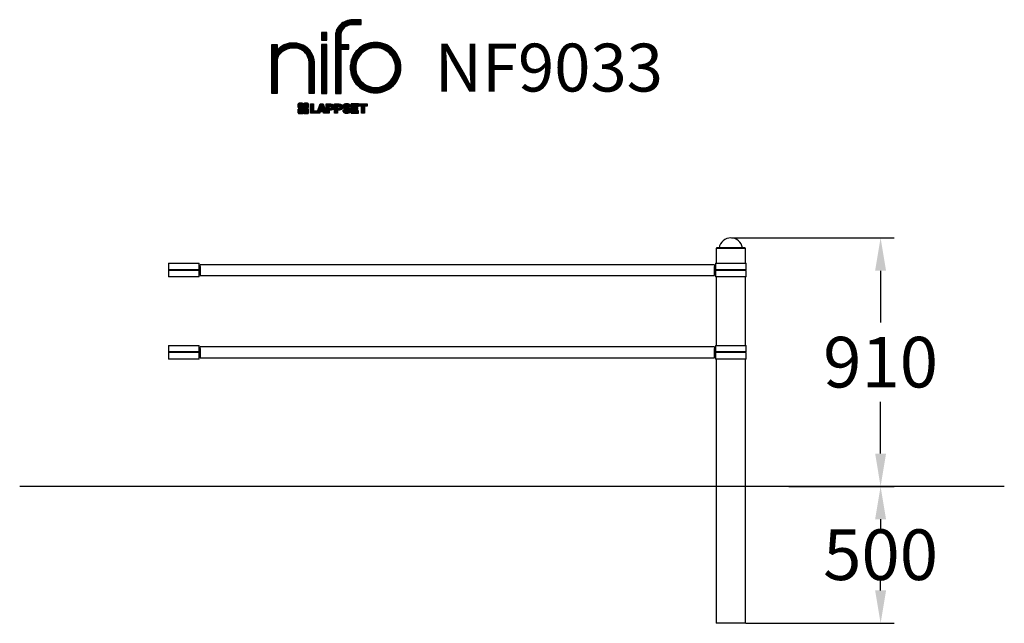
# Model space of a CAD drawing. Extents: x -2195 to 1405, y -654 to 1551.
import ezdxf

# ---------------------------------------------------------------- set-up
doc = ezdxf.new("R2010")
doc.units = 0
doc.header["$LTSCALE"] = 5
doc.header["$PDMODE"] = 33
doc.header["$PDSIZE"] = 20
doc.layers.get('0').update_dxf_attribs({"linetype": 'CONTINUOUS'})
doc.layers.get('DEFPOINTS').update_dxf_attribs({"linetype": 'CONTINUOUS'})
for name, color, linetype in [('LG_AREA', 4, 'CONTINUOUS'), ('LG_BASE', 40, 'CONTINUOUS'), ('LG_DIM', 7, 'CONTINUOUS'), ('LG_PROD', 40, 'CONTINUOUS'), ('LG_TXT', 4, 'CONTINUOUS')]:
    doc.layers.add(name, color=color, linetype=linetype)
doc.styles.add('LG1', font='ARIAL.TTF', dxfattribs={"height": 185})
doc.dimstyles.new('LG_DIM', dxfattribs={"dimtxt": 2.5, "dimasz": 2, "dimexe": 1.3, "dimexo": 1.5, "dimgap": 1, "dimtad": 1, "dimdec": 1, "dimrnd": 10, "dimtxsty": 'LG1', "dimcen": 0, "dimdle": 1.5, "dimclrd": 2, "dimclre": 2, "dimclrt": 6, "dimazin": 3, "dimtfac": 0.7, "dimtmove": 0, "dimatfit": 3, "dimtvp": 1, "dimtolj": 1, "dimtzin": 0})
pattern_1 = [(90, (0, 0), (-0.635, 1.110223024625157e-16), [])]

# ---------------------------------------------------------------- blocks, each defined once
blk = doc.blocks.new('*D8')
at = {"color": 0, "linetype": 'BYBLOCK'}
for p, q in [((616.916858988303, -154.1499999999955), (1002.682723519363, -154.1499999999956)), ((952.6827235193632, -274.1499999999955), (952.6827235193632, -324.1499999999955)), ((952.6827235193632, -534.1499999999959), (952.6827235193632, -484.1499999999958)), ((459.9999999950001, -654.1499999999957), (1002.682723519363, -654.1499999999958))]:
    blk.add_line(p, q, dxfattribs=at)
for points in [[(932.6827235193632, -274.1499999999955), (972.6827235193632, -274.1499999999955), (952.6827235193632, -154.1499999999956)], [(932.6827235193632, -534.1499999999959), (972.6827235193632, -534.1499999999959), (952.6827235193632, -654.1499999999958)]]:
    blk.add_solid(points, dxfattribs=at)
at = {"layer": 'DEFPOINTS', "color": 0, "linetype": 'BYBLOCK'}
for p in [(615.916858988303, -154.1499999999955), (458.9999999950001, -654.1499999999957), (952.6827235193632, -654.1499999999958)]:
    blk.add_point(p, dxfattribs=at)
at = {"color": 4, "linetype": 'BYBLOCK', "insert": (952.6827235193632, -403.6300578460177), "char_height": 185, "attachment_point": 5, "style": 'LG1'}
blk.add_mtext('\\A1;500', dxfattribs=at)
blk = doc.blocks.new('*D9')
at = {"color": 0, "linetype": 'BYBLOCK'}
for p, q in [((407.3865593031758, 753.8278952657529), (1002.682723519363, 753.8278952657528)), ((952.6827235193632, 633.8278952657529), (952.6827235193632, 444.2949503613916)), ((952.6827235193632, -34.14999999999567), (952.6827235193632, 155.3829449043657)), ((751.6232002770575, -154.1499999999956), (1002.682723519363, -154.1499999999956))]:
    blk.add_line(p, q, dxfattribs=at)
for points in [[(932.6827235193632, 633.8278952657529), (972.6827235193632, 633.8278952657529), (952.6827235193632, 753.8278952657528)], [(932.6827235193632, -34.14999999999567), (972.6827235193632, -34.14999999999567), (952.6827235193632, -154.1499999999956)]]:
    blk.add_solid(points, dxfattribs=at)
at = {"layer": 'DEFPOINTS', "color": 0, "linetype": 'BYBLOCK'}
for p in [(406.3865593031758, 753.8278952657529), (952.6827235193632, 753.8278952657528), (750.6232002770575, -154.1499999999956)]:
    blk.add_point(p, dxfattribs=at)
at = {"color": 4, "linetype": 'BYBLOCK', "insert": (952.6827235193632, 299.8389476328786), "char_height": 185, "attachment_point": 5, "style": 'LG1'}
blk.add_mtext('\\A1;910', dxfattribs=at)
blk = doc.blocks.new('LOGO1')
h = blk.add_hatch()
h.set_pattern_fill('ANSI31', color=256, scale=0.2, angle=45, style=0)
h.set_pattern_definition(pattern_1)
edge = h.paths.add_edge_path()
edge.add_arc((91.32454630873042, 86.29108199073464), 19.90356436895542, 88.99965166598936, 133.9057391036555)
edge.add_arc((89.38220360542164, 88.31193415346236), 17.10061341517261, 133.9123937238344, 184.2941938064937)
edge.add_line((72.32959628846129, 87.03147998843656), (72.32959628846129, 23.20065985270844))
edge.add_line((72.32959628846129, 23.20065985270844), (78.44276691014284, 23.20065985270844))
edge.add_line((78.44276691014284, 23.20065985270844), (78.44276691014284, 72.90003948488152))
edge.add_line((78.44276691014284, 72.90003948488152), (87.15390417787239, 72.90003948488152))
edge.add_line((87.15390417787239, 72.90003948488152), (87.15390417787239, 77.86514082607232))
edge.add_line((87.15390417787239, 77.86514082607232), (78.44276691014284, 77.86514082607232))
edge.add_line((78.44276691014284, 77.86514082607232), (78.44276691014284, 87.03147998843656))
edge.add_arc((92.82959928642904, 87.61859431932328), 14.39880720965767, 141.7433835612978, 182.336895081321, ccw=False)
edge.add_arc((91.18281285093789, 88.12792496325358), 12.80531038052029, 87.81051476045383, 138.9694605226247, ccw=False)
edge.add_line((91.67203239043191, 100.9238867553049), (101.04037130091, 100.9238867553049))
edge.add_line((101.04037130091, 100.9238867553049), (101.04037130091, 106.1916128382315))
edge.add_line((101.04037130091, 106.1916128382315), (91.67203239043192, 106.1916128382315))
h = blk.add_hatch()
h.set_pattern_fill('ANSI31', color=256, scale=0.2, angle=45, style=0)
h.set_pattern_definition(pattern_1)
h.paths.add_polyline_path([(56.37804231632526, 83.30765357043902), (62.49121293800636, 83.30765357043902), (62.49121293800636, 91.71013250962073), (56.37804231632526, 91.71013250962073)])
h = blk.add_hatch()
h.set_pattern_fill('ANSI31', color=256, scale=0.2, angle=45, style=0)
h.set_pattern_definition(pattern_1)
edge = h.paths.add_edge_path()
edge.add_arc((26.05500320926885, 57.94923586202179), 22.01729242251515, 1.1384018016598247, 64.34847521548733, ccw=False)
edge.add_line((48.06794987405192, 58.38666557290003), (48.06794987405192, 23.20065985270844))
edge.add_line((48.06794987405192, 23.20065985270844), (42.33685372665468, 23.20065985270844))
edge.add_line((42.33685372665468, 23.20065985270844), (42.33685372665468, 58.38666557290004))
edge.add_arc((25.89051243450439, 58.00306191012834), 16.45081437704467, 1.336156536820003, 64.03705890677473)
edge.add_arc((25.23955696157766, 52.6821084224476), 21.59031394351207, 68.67081670152993, 135.6521028445288)
edge.add_arc((17.17427036161703, 59.70080686217368), 10.93410743883862, 132.4087895127918, 173.6381886584329)
edge.add_line((6.307495217105952, 60.91237751331306), (6.307495217105952, 23.20065985270844))
edge.add_line((6.307495217105952, 23.20065985270844), (0.3853606677412245, 23.20065985270844))
edge.add_line((0.3853606677412245, 23.20065985270844), (0.3853606677412245, 78.43803516925027))
edge.add_line((0.3853606677412245, 78.43803516925027), (6.307495217105952, 78.43803516925027))
edge.add_line((6.307495217105952, 78.43803516925027), (6.307495217105956, 71.77617804919737))
edge.add_arc((23.66211677060863, 58.63103353940697), 21.77102922345593, 112.11770690298721, 142.8581298471054, ccw=False)
edge.add_arc((24.3141745886816, 54.00456537047102), 26.32715277380762, 64.64962322456898, 109.64065464759221, ccw=False)
h = blk.add_hatch()
h.set_pattern_fill('ANSI31', color=256, scale=0.2, angle=45, style=0)
h.set_pattern_definition(pattern_1)
h.paths.add_polyline_path([(56.47356035248322, 23.20065985270844), (62.49121293800636, 23.20065985270844), (62.49121293800636, 78.15158634924364), (56.47356035248322, 78.15158634924364)])
h = blk.add_hatch()
h.set_pattern_fill('ANSI31', color=256, scale=0.2, angle=45, style=0)
h.set_pattern_definition(pattern_1)
edge = h.paths.add_edge_path()
edge.add_arc((117.0207935785258, 52.72650424782761), 27.95096062015492, 89.0644383691519, 180.935561630848)
edge.add_arc((117.0207935785258, 51.81374297608883), 27.95096062015489, 179.0644383691519, 270.9355616308481)
edge.add_arc((117.9335548502646, 51.81374297608883), 27.95096062015491, 269.0644383691519, 360.935561630848)
edge.add_arc((117.9335548502646, 52.72650424782764), 27.95096062015487, 359.0644383691519, 450.935561630848)
edge = h.paths.add_edge_path(flags=16)
edge.add_arc((117.4771322103591, 52.27016561599432), 22.40822611475425, 89.9998925995311, 180.0001074004688)
edge.add_arc((117.4771322103591, 52.27008160792214), 22.40822611475426, 179.9998925995311, 270.0001074004688)
edge.add_arc((117.4772162184313, 52.27008160792214), 22.40822611475425, 269.9998925995312, 360.0001074004688)
edge.add_arc((117.4772162184313, 52.27016561599433), 22.40822611475425, 359.9998925995311, 450.0001074004688)
h = blk.add_hatch()
h.set_pattern_fill('ANSI31', color=256, scale=0.2, angle=45, style=0)
h.set_pattern_definition(pattern_1)
edge = h.paths.add_edge_path()
edge.add_line((40.70996317798836, 5.915892123587582), (40.59490350162287, 5.915892123587582))
edge.add_line((40.59490350162287, 5.915892123587582), (40.59490350162287, 6.509106510295169))
edge.add_line((40.59490350162287, 6.509106510295169), (40.70996317798836, 6.509106510295169))
edge.add_arc((40.70996317798836, 7.509106510295169), 1, 270, 360)
edge.add_line((41.70996317798836, 7.509106510295169), (41.70996317798835, 11.06024819451841))
edge.add_arc((40.70996317798835, 11.06024819451841), 1, 1.017777498068325e-13, 90)
edge.add_line((40.70996317798835, 12.06024819451841), (37.20256555113065, 12.06024819451841))
edge.add_arc((37.20256555113065, 11.06024819451841), 1, 90, 180)
edge.add_line((36.20256555113065, 11.06024819451841), (36.20256555113065, 10.94518851815292))
edge.add_line((36.20256555113065, 10.94518851815292), (35.60935116442306, 10.94518851815292))
edge.add_line((35.60935116442306, 10.94518851815292), (35.60935116442306, 11.06024819451842))
edge.add_arc((34.60935116442306, 11.06024819451842), 1, 0, 90)
edge.add_line((34.60935116442306, 12.06024819451842), (31.05820948019981, 12.06024819451841))
edge.add_arc((31.05820948019981, 11.06024819451841), 1, 90, 180)
edge.add_line((30.05820948019981, 11.06024819451841), (30.05820948019982, 7.552850567660698))
edge.add_arc((31.05820948019982, 7.552850567660698), 1, 180, 270)
edge.add_line((31.05820948019982, 6.552850567660698), (31.17326915656531, 6.552850567660698))
edge.add_line((31.17326915656531, 6.552850567660698), (31.17326915656531, 5.959636180953112))
edge.add_line((31.17326915656531, 5.959636180953112), (31.05820948019981, 5.959636180953112))
edge.add_arc((31.05820948019981, 4.959636180953112), 1, 90, 180)
edge.add_line((30.05820948019981, 4.959636180953112), (30.05820948019982, 1.408494496729869))
edge.add_arc((31.05820948019982, 1.40849449672987), 1.000000000000004, 180.0000000000001, 269.9999999999998)
edge.add_line((31.05820948019982, 0.4084944967298703), (34.56560710705753, 0.4084944967298743))
edge.add_arc((34.56560710705753, 1.408494496729874), 1, 270, 360)
edge.add_line((35.56560710705753, 1.408494496729874), (35.56560710705753, 1.523554173095365))
edge.add_line((35.56560710705753, 1.523554173095365), (36.15882149376512, 1.523554173095365))
edge.add_line((36.15882149376512, 1.523554173095365), (36.15882149376512, 1.408494496729867))
edge.add_arc((37.15882149376512, 1.408494496729867), 1, 180, 270)
edge.add_line((37.15882149376512, 0.4084944967298667), (40.70996317798835, 0.4084944967298734))
edge.add_arc((40.70996317798835, 1.408494496729874), 1.000000000000001, 270, 359.9999999999999)
edge.add_line((41.70996317798835, 1.408494496729873), (41.70996317798836, 4.915892123587582))
edge.add_arc((40.70996317798836, 4.915892123587582), 1, 0, 90)
h = blk.add_hatch()
h.set_pattern_fill('ANSI31', color=256, scale=0.2, angle=45, style=0)
h.set_pattern_definition(pattern_1)
h.paths.add_polyline_path([(44.14545294796608, 11.29688757222289), (47.42046753685372, 11.29688757222289), (47.42046753685372, 3.434624746079635), (51.93328414427106, 3.434624746079635), (51.93328414427106, 2.635509816077501), (55.00199878501235, 11.29688757222289), (58.32858952576225, 11.29688757222289), (61.8043251505446, 1.439769305848332), (61.80423835064448, 1.011500353513156), (58.65059626891025, 1.011500353513156), (58.30280028500556, 2.377730274651867), (55.00199878501235, 2.377730274651867), (54.61518579982521, 1.011500353513156), (44.14545294796608, 1.011500353513156)])
h.paths.add_polyline_path([(55.59511171834583, 4.517297171649943), (57.70968735167162, 4.517297171649943), (56.65240069983474, 8.229315974509746)], flags=16)
h = blk.add_hatch()
h.set_pattern_fill('ANSI31', color=256, scale=0.2, angle=45, style=0)
h.set_pattern_definition(pattern_1)
edge = h.paths.add_edge_path()
edge.add_line((61.80423835064448, 1.011500353513156), (61.80423835064448, 11.29688757222289))
edge.add_line((61.80423835064448, 11.29688757222289), (67.1221312220423, 11.29688757222289))
edge.add_arc((67.1221312220423, 6.774265233227049), 4.522622338995837, 51.57374193989631, 90, ccw=False)
edge.add_arc((67.90671306464162, 8.079902446765747), 3.018574848256005, -1.8362248737610116, 47.83534491230881, ccw=False)
edge.add_arc((67.51468115352088, 7.623276658687472), 3.428001983683254, -46.69335067271379, 6.026533602175903, ccw=False)
edge.add_arc((66.98018797414946, 9.30668176044525), 5.077680242915011, 272.47538940435044, 304.63346064261805, ccw=False)
edge.add_line((67.19949428501013, 4.233739676081768), (65.11070556278946, 4.233739676081768))
edge.add_line((65.11070556278946, 4.233739676081768), (65.11070556278946, 1.011500353513156))
edge.add_line((65.11070556278946, 1.011500353513156), (61.80423835064448, 1.011500353513156))
edge = h.paths.add_edge_path(flags=16)
edge.add_line((65.03695578910947, 6.530929910659324), (65.03695578910947, 8.910051444300052))
edge.add_line((65.03695578910947, 8.910051444300052), (66.41667085099425, 8.910051444300052))
edge.add_arc((66.47892670716166, 7.575496717714851), 1.336006029132368, 13.533312793037226, 92.67086367968489, ccw=False)
edge.add_arc((66.60623398231523, 7.714282908947871), 1.184432016186547, -92.44585023740768, 8.440493548277175, ccw=False)
edge.add_line((66.5556881376865, 6.530929910659324), (65.03695578910947, 6.530929910659324))
h = blk.add_hatch()
h.set_pattern_fill('ANSI31', color=256, scale=0.2, angle=45, style=0)
h.set_pattern_definition(pattern_1)
edge = h.paths.add_edge_path()
edge.add_line((71.23575507684836, 1.011500353513156), (71.23575507684836, 11.29688757222289))
edge.add_line((71.23575507684836, 11.29688757222289), (76.55364794824618, 11.29688757222289))
edge.add_arc((76.55364794824618, 6.774265233227049), 4.522622338995837, 51.57374193989631, 90, ccw=False)
edge.add_arc((77.3382297908455, 8.079902446765747), 3.018574848256005, -1.8362248737610116, 47.83534491230881, ccw=False)
edge.add_arc((76.94619787972476, 7.623276658687472), 3.428001983683254, -46.69335067271379, 6.026533602175903, ccw=False)
edge.add_arc((76.41170470035334, 9.30668176044525), 5.077680242915011, 272.47538940435044, 304.63346064261805, ccw=False)
edge.add_line((76.63101101121401, 4.233739676081768), (74.54222228899334, 4.233739676081768))
edge.add_line((74.54222228899334, 4.233739676081768), (74.54222228899334, 1.011500353513156))
edge.add_line((74.54222228899334, 1.011500353513156), (71.23575507684836, 1.011500353513156))
edge = h.paths.add_edge_path(flags=16)
edge.add_line((74.46847251531335, 6.530929910659324), (74.46847251531335, 8.910051444300052))
edge.add_line((74.46847251531335, 8.910051444300052), (75.84818757719813, 8.910051444300052))
edge.add_arc((75.91044343336554, 7.575496717714851), 1.336006029132368, 13.533312793037226, 92.67086367968489, ccw=False)
edge.add_arc((76.03775070851911, 7.714282908947871), 1.184432016186547, -92.44585023740768, 8.440493548277175, ccw=False)
edge.add_line((75.98720486389038, 6.530929910659324), (74.46847251531335, 6.530929910659324))
h = blk.add_hatch()
h.set_pattern_fill('ANSI31', color=256, scale=0.2, angle=45, style=0)
h.set_pattern_definition(pattern_1)
edge = h.paths.add_edge_path()
edge.add_arc((84.97218179026218, 5.059983245062914), 6.533548763767824, 76.08466023316521, 113.0789661785765)
edge.add_arc((83.63958725506794, 8.394375566660095), 2.944764746262224, 114.6578713281476, 170.2729858182412)
edge.add_arc((83.63605850164592, 8.284707356983136), 2.961810514787594, 168.1699643209263, 245.9383707042061)
edge.add_arc((90.61837407623857, 30.11877590244658), 25.869160164881, 251.5432083155799, 258.7150396211102)
edge.add_arc((85.35427796680924, 3.517066764217911), 1.249109314074954, 36.4887765691912, 80.70315871617782, ccw=False)
edge.add_arc((85.75268168345333, 3.859134083915387), 0.7263874530067991, -76.2026326874988, 33.482460743305296, ccw=False)
edge.add_arc((85.18596457719744, 6.273652267403636), 3.206492161283746, 256.5886381745627, 283.34222925752726, ccw=False)
edge.add_arc((84.81559263755085, 4.346602900123878), 1.249101075333534, 188.1998050403813, 252.6090248998177, ccw=False)
edge.add_line((83.57926147697572, 4.1684491525059), (80.43929369178505, 4.17177891797682))
edge.add_arc((83.68091908674087, 4.33106347365291), 3.245536438079134, 182.8130944232556, 232.2992166474771)
edge.add_arc((84.62478629637704, 5.372110226395153), 4.647744695227708, 230.9410437996519, 269.8621696367024)
edge.add_arc((84.96944152825142, 7.539535520343565), 6.824439742732268, 267.0111627968302, 292.5807002346746)
edge.add_arc((86.08370072482106, 4.224367229990131), 3.344477724382411, 296.7667775233724, 357.0523211269509)
edge.add_arc((86.67206380642023, 4.166268820760624), 2.754045412720793, 357.6299716691901, 410.5286105057788)
edge.add_arc((84.7199593354174, 1.269071628695992), 6.2404410917942, 53.60415435302564, 81.50563330295233)
edge.add_arc((93.97608636751002, 47.2777582303266), 40.69918810050104, 256.2032299919632, 258.1834393649478, ccw=False)
edge.add_arc((84.47198935127099, 8.985536072576128), 1.249109314074953, 216.4887765691913, 260.70315871617777, ccw=False)
edge.add_arc((84.0735856346269, 8.643468752878654), 0.7263874530068009, 103.7973673125012, 213.4824607433055, ccw=False)
edge.add_arc((84.64030274088279, 6.22895056939041), 3.206492161283742, 76.58863817456267, 103.34222925752732, ccw=False)
edge.add_arc((85.01067468052938, 8.155999936670163), 1.249101075333533, 8.199805040381193, 72.60902489981771, ccw=False)
edge.add_line((86.24700584110451, 8.33415368428814), (89.24603594982091, 8.33415368428814))
edge.add_arc((85.93148500969876, 8.138332950204514), 3.320330359250665, 3.381053887661245, 79.37968570612288)
h = blk.add_hatch()
h.set_pattern_fill('ANSI31', color=256, scale=0.2, angle=45, style=0)
h.set_pattern_definition(pattern_1)
h.paths.add_polyline_path([(93.06146908751816, 7.449594677356345), (93.06146908751816, 8.870453157152497), (98.01000505150569, 8.870453157152497), (98.01000505150569, 11.29688757222289), (93.06146908751816, 11.29688757222289), (89.74489817734593, 11.29688757222289), (89.74489817734593, 3.423830907754564), (89.74489817734593, 1.011500353513156), (98.22057990993108, 1.011500353513156), (98.22057990993108, 3.423830907754564), (93.06146908751818, 3.423830907754564), (93.06146908751816, 5.028873677624005), (97.45724168004244, 5.028873677624006), (97.45724168004244, 7.449594677356345)])
h = blk.add_hatch()
h.set_pattern_fill('ANSI31', color=256, scale=0.2, angle=45, style=0)
h.set_pattern_definition(pattern_1)
h.paths.add_polyline_path([(104.9326875933916, 8.844141115713455), (104.9326875933916, 1.011500353513156), (101.5897962819481, 1.011500353513156), (101.5897962819481, 8.844141115713455), (98.61540922551058, 8.844141115713455), (98.61540922551058, 11.29688757222289), (107.8807519189068, 11.29688757222289), (107.8807519189068, 8.844141115713455)])
at = {"color": 7}
for points in [[(91.67203239043192, 106.1916128382315, 0.1984864181719734), (77.52194191743547, 100.6312349399384, 0.223443104502492), (72.32959628846129, 87.03147998843656), (72.32959628846129, 23.20065985270844), (78.44276691014284, 23.20065985270844), (78.44276691014284, 72.90003948488152), (87.15390417787239, 72.90003948488152), (87.15390417787239, 77.86514082607232), (78.44276691014284, 77.86514082607232), (78.44276691014284, 87.03147998843656, -0.1789984054272847), (81.5230016769492, 96.5341144700601, -0.2270060541993737), (91.67203239043191, 100.9238867553049), (101.04037130091, 100.9238867553049), (101.04037130091, 106.1916128382315)], [(35.58621360939835, 77.79658313884966, -0.2830189508612079), (48.06794987405192, 58.38666557290003), (48.06794987405192, 23.20065985270844), (42.33685372665468, 23.20065985270844), (42.33685372665468, 58.38666557290004, 0.2806208212276313), (33.09250977540114, 72.79361727393047, 0.300876790406062), (9.800137043031157, 67.77402575452311, 0.1818633176469228), (6.307495217105952, 60.91237751331306), (6.307495217105952, 23.20065985270844), (0.3853606677412245, 23.20065985270844), (0.3853606677412245, 78.43803516925027), (6.307495217105952, 78.43803516925027), (6.307495217105956, 71.77617804919737, -0.1349406079177689), (15.46509386391109, 78.79998316291608, -0.1988716865635076)], [(117.4771742143952, 80.67373874973592, 0.4238113235216261), (89.07355907661749, 52.27012361195823, 0.423811323521626), (117.4771742143952, 23.86650847418053, 0.423811323521626), (145.8807893521729, 52.27012361195823, 0.423811323521626)], [(117.4771742143952, 74.67839173070921, 0.414214660425395), (95.0689060956442, 52.27012361195825, 0.414214660425395), (117.4771742143952, 29.86185549320726, 0.414214660425395), (139.8854423331462, 52.27012361195822, 0.414214660425395)], [(40.70996317798836, 5.915892123587582), (40.59490350162287, 5.915892123587582), (40.59490350162287, 6.509106510295169), (40.70996317798836, 6.509106510295169, 0.414213562373095), (41.70996317798836, 7.509106510295169), (41.70996317798835, 11.06024819451841, 0.4142135623730947), (40.70996317798835, 12.06024819451841), (37.20256555113065, 12.06024819451841, 0.414213562373095), (36.20256555113065, 11.06024819451841), (36.20256555113065, 10.94518851815292), (35.60935116442306, 10.94518851815292), (35.60935116442306, 11.06024819451842, 0.414213562373095), (34.60935116442306, 12.06024819451842), (31.05820948019981, 12.06024819451841, 0.414213562373095), (30.05820948019981, 11.06024819451841), (30.05820948019982, 7.552850567660698, 0.414213562373095), (31.05820948019982, 6.552850567660698), (31.17326915656531, 6.552850567660698), (31.17326915656531, 5.959636180953112), (31.05820948019981, 5.959636180953112, 0.414213562373095), (30.05820948019981, 4.959636180953112), (30.05820948019982, 1.408494496729869, 0.4142135623730945), (31.05820948019982, 0.4084944967298703), (34.56560710705753, 0.4084944967298743, 0.414213562373095), (35.56560710705753, 1.408494496729874), (35.56560710705753, 1.523554173095365), (36.15882149376512, 1.523554173095365), (36.15882149376512, 1.408494496729867, 0.4142135623730951), (37.15882149376512, 0.4084944967298667), (40.70996317798835, 0.4084944967298734, 0.4142135623730945), (41.70996317798835, 1.408494496729873), (41.70996317798836, 4.915892123587582, 0.414213562373095)], [(86.54342136386322, 11.40178627345177, 0.1628348379173083), (82.4110344968567, 11.07062247812405, 0.2475449701746134), (80.73715668509612, 8.891905663560692, 0.3529817422728162), (82.42847193742273, 5.580256171360812, 0.03130323601552688), (85.5560708463995, 4.74976855794398, -0.1953512481236995), (86.35852858223097, 4.259868743169136, -0.5188219076665146), (85.9259169805996, 3.153706367059613, -0.1172677147340604), (84.44224821491616, 3.154601457806394, -0.2886787500003541), (83.57926147697572, 4.1684491525059), (80.43929369178505, 4.17177891797682, 0.2193434111483119), (81.69615068598387, 1.763145802415012, 0.171477132819693), (84.61360572204057, 0.7243789791332356, 0.1120333837513393), (87.58991940016767, 1.238259972886456, 0.2692850110463886), (89.42375340520768, 4.052380773743378, 0.2350019985735986), (88.42279073474174, 6.292232451159409, 0.1223482238511526), (85.64174843513638, 7.441057522700685, -0.008640508378527565), (84.27019647168072, 7.752834278850059, -0.1953512481236994), (83.46773873584925, 8.242734093624902, -0.5188219076665149), (83.90035033748063, 9.348896469734429, -0.1172677147340606), (85.38401910316406, 9.348001378987647, -0.288678750000354), (86.24700584110451, 8.33415368428814), (89.24603594982091, 8.33415368428814, 0.3443209356946128)], [(65.03695578910947, 6.530929910659324), (65.03695578910947, 8.910051444300052), (66.41667085099425, 8.910051444300052, -0.3597143791323232), (67.77783722860568, 7.888136393955847, -0.4710245317764619), (66.5556881376865, 6.530929910659324)], [(74.46847251531335, 6.530929910659324), (74.46847251531335, 8.910051444300052), (75.84818757719813, 8.910051444300052, -0.3597143791323232), (77.20935395480956, 7.888136393955847, -0.4710245317764619), (75.98720486389038, 6.530929910659324)]]:
    blk.add_lwpolyline(points, format="xyb", close=True, dxfattribs=at)
for points in [[(56.37804231632526, 83.30765357043902), (62.49121293800636, 83.30765357043902), (62.49121293800636, 91.71013250962073), (56.37804231632526, 91.71013250962073)], [(56.47356035248322, 23.20065985270844), (62.49121293800636, 23.20065985270844), (62.49121293800636, 78.15158634924364), (56.47356035248322, 78.15158634924364)], [(44.14545294796608, 11.29688757222289), (47.42046753685372, 11.29688757222289), (47.42046753685372, 3.434624746079635), (51.93328414427106, 3.434624746079635), (51.93328414427106, 2.635509816077501), (55.00199878501235, 11.29688757222289), (58.32858952576225, 11.29688757222289), (61.8043251505446, 1.439769305848332), (61.80423835064448, 1.011500353513156), (58.65059626891025, 1.011500353513156), (58.30280028500556, 2.377730274651867), (55.00199878501235, 2.377730274651867), (54.61518579982521, 1.011500353513156), (44.14545294796608, 1.011500353513156)], [(93.06146908751816, 7.449594677356345), (93.06146908751816, 8.870453157152497), (98.01000505150569, 8.870453157152497), (98.01000505150569, 11.29688757222289), (93.06146908751816, 11.29688757222289), (89.74489817734593, 11.29688757222289), (89.74489817734593, 3.423830907754564), (89.74489817734593, 1.011500353513156), (98.22057990993108, 1.011500353513156), (98.22057990993108, 3.423830907754564), (93.06146908751818, 3.423830907754564), (93.06146908751816, 5.028873677624005), (97.45724168004244, 5.028873677624006), (97.45724168004244, 7.449594677356345)], [(104.9326875933916, 8.844141115713455), (104.9326875933916, 1.011500353513156), (101.5897962819481, 1.011500353513156), (101.5897962819481, 8.844141115713455), (98.61540922551058, 8.844141115713455), (98.61540922551058, 11.29688757222289), (107.8807519189068, 11.29688757222289), (107.8807519189068, 8.844141115713455)], [(55.59511171834583, 4.517297171649943), (57.70968735167162, 4.517297171649943), (56.65240069983474, 8.229315974509746)]]:
    blk.add_lwpolyline(points, close=True, dxfattribs=at)
for points in [[(61.80423835064448, 1.011500353513156), (61.80423835064448, 11.29688757222289), (67.1221312220423, 11.29688757222289, -0.1692551920603477), (69.93297209242655, 10.31732696322297, -0.2201916598159944), (70.92373787881024, 7.983179206463547, -0.234179111082885), (69.86595734088087, 5.128743056811118, -0.1412442419670292), (67.19949428501013, 4.233739676081768), (65.11070556278946, 4.233739676081768), (65.11070556278946, 1.011500353513156), (61.80423835064448, 1.011500353513156)], [(71.23575507684836, 1.011500353513156), (71.23575507684836, 11.29688757222289), (76.55364794824618, 11.29688757222289, -0.1692551920603477), (79.36448881863043, 10.31732696322297, -0.2201916598159944), (80.35525460501412, 7.983179206463547, -0.234179111082885), (79.29747406708475, 5.128743056811118, -0.1412442419670292), (76.63101101121401, 4.233739676081768), (74.54222228899334, 4.233739676081768), (74.54222228899334, 1.011500353513156), (71.23575507684836, 1.011500353513156)]]:
    blk.add_lwpolyline(points, format="xyb", dxfattribs=at)
blk = doc.blocks.new('NIFO')
at = {"color": 5, "xscale": 3.240000000000001, "yscale": 3.240000000000001, "zscale": 3.240000000000001}
blk.add_blockref('LOGO1', (-239.2651559755251, -421.0449650602762), dxfattribs=at)

msp = doc.modelspace()

# ---------------------------------------------------------------- linework, layer by layer
at = {"layer": 'LG_AREA'}
msp.add_line((349.4999999950001, 637.3500000000045), (349.4999999950001, 634.8500000000045), dxfattribs=at)
at = {"layer": 'LG_BASE'}
for p, q in [((-1538.535398581625, 621.1000000000045), (-1538.535398581625, 651.1000000000045)), ((-1535.000000005, 649.8500000000045), (-1535.000000005, 615.8500000000045)), ((344.9999999950001, 615.8500000000046), (344.9999999950001, 649.8500000000046)), ((348.4623890073356, 651.1000000000042), (348.4623890073356, 621.1000000000042)), ((348.4977875839611, 621.1000000000042), (348.4977875839611, 651.1000000000042)), ((348.4999999950001, 651.1000000000045), (348.4999999950001, 621.1000000000045)), ((-1651.500000005, 634.8500000000045), (-1651.500000005, 611.1000000000045)), ((-1535.000000005, 621.1000000000045), (-1538.535398581625, 621.1000000000045)), ((-1538.500000005, 611.1000000000045), (-1538.500000005, 621.1000000000045)), ((-1535.000000005, 615.8500000000045), (344.9999999950001, 615.8500000000046)), ((348.4623890073358, 621.1000000000043), (344.9999999950001, 621.1000000000043)), ((348.4977875839613, 621.1000000000042), (348.4623890073358, 621.1000000000042)), ((348.4999999950001, 621.1000000000045), (348.4977875839613, 621.1000000000045)), ((348.4999999950001, 634.8500000000045), (348.4999999950001, 611.1000000000045)), ((461.4999999950001, 611.1000000000045), (461.4999999950001, 634.8500000000045)), ((-1538.500000005, 611.1000000000045), (-1651.500000005, 611.1000000000045)), ((461.4999999950001, 611.1000000000045), (348.4999999950001, 611.1000000000045)), ((350.9999999950001, 611.1000000000043), (350.9999999950001, 361.1000000000045)), ((458.9999999950001, 361.1000000000045), (458.9999999950001, 611.1000000000043)), ((-1651.500000005, 361.1000000000045), (-1651.500000005, 337.3500000000045)), ((-1651.500000005, 361.1000000000045), (-1538.500000005, 361.1000000000045)), ((-1538.500000005, 351.1000000000045), (-1538.500000005, 361.1000000000045)), ((348.4999999950001, 361.1000000000045), (348.4999999950001, 337.3500000000045)), ((348.4999999950001, 361.1000000000045), (461.4999999950001, 361.1000000000045)), ((461.4999999950001, 337.3500000000045), (461.4999999950001, 361.1000000000045)), ((-1538.535398581625, 337.3500000000045), (-1651.500000005, 337.3500000000045)), ((-1651.500000005, 334.8500000000045), (-1651.500000005, 311.1000000000045)), ((-1538.535398581625, 334.8500000000045), (-1651.500000005, 334.8500000000045)), ((-1650.500000005, 337.3500000000045), (-1650.500000005, 334.8500000000045)), ((-1539.500000005, 334.8500000000045), (-1539.500000005, 337.3500000000045)), ((-1538.535398581625, 321.1000000000045), (-1538.535398581625, 351.1000000000045)), ((-1538.535398581625, 351.1000000000045), (-1535.000000005, 351.1000000000045)), ((344.9999999950001, 355.8500000000046), (-1535.000000005, 355.8500000000045)), ((-1535.000000005, 349.8500000000045), (-1535.000000005, 355.8500000000045)), ((-1535.000000005, 349.8500000000045), (-1535.000000005, 315.8500000000045)), ((344.9999999950001, 355.8500000000046), (344.9999999950001, 349.8500000000046)), ((344.9999999950001, 351.1000000000043), (348.4623890073356, 351.1000000000043)), ((344.9999999950001, 315.8500000000046), (344.9999999950001, 349.8500000000046)), ((348.4977875839613, 351.1000000000043), (348.4623890073358, 351.1000000000043)), ((348.4623890073356, 351.1000000000043), (348.4623890073356, 321.1000000000043)), ((348.4977875839611, 321.1000000000043), (348.4977875839611, 351.1000000000043)), ((348.4977875839613, 351.1000000000045), (348.4999999950001, 351.1000000000045)), ((348.4999999950001, 351.1000000000045), (348.4999999950001, 321.1000000000045)), ((461.4999999950001, 337.3500000000045), (348.4999999950001, 337.3500000000045)), ((348.4999999950001, 334.8500000000045), (348.4999999950001, 311.1000000000045)), ((461.4999999950001, 334.8500000000045), (348.4999999950001, 334.8500000000045)), ((348.5353985716254, 334.8500000000045), (348.5353985716254, 337.3500000000045)), ((349.4999999950001, 337.3500000000045), (349.4999999950001, 334.8500000000045)), ((460.4999999950001, 334.8500000000045), (460.4999999950001, 337.3500000000045)), ((461.4999999950001, 311.1000000000045), (461.4999999950001, 334.8500000000045)), ((-1538.500000005, 311.1000000000045), (-1651.500000005, 311.1000000000045)), ((-1535.000000005, 321.1000000000045), (-1538.535398581625, 321.1000000000045)), ((-1538.500000005, 311.1000000000045), (-1538.500000005, 321.1000000000045)), ((-1535.000000005, 315.8500000000045), (344.9999999950001, 315.8500000000046)), ((348.4623890073358, 321.1000000000043), (344.9999999950001, 321.1000000000043)), ((348.4977875839613, 321.1000000000043), (348.4623890073358, 321.1000000000043)), ((348.4999999950001, 321.1000000000045), (348.4977875839613, 321.1000000000045)), ((461.4999999950001, 311.1000000000045), (348.4999999950001, 311.1000000000045)), ((350.9999999950001, 311.1000000000045), (350.9999999950001, -154.1499999999955)), ((458.9999999950001, -154.1499999999955), (458.9999999950001, 311.1000000000045)), ((350.9999999950001, -154.1499999999955), (350.9999999950001, -654.1499999999957)), ((458.9999999950001, -654.1499999999957), (458.9999999950001, -154.1499999999955)), ((458.9999999950001, -654.1499999999957), (350.9999999950001, -654.1499999999957))]:
    msp.add_line(p, q, dxfattribs=at)
for points in [[(1404.999999995, -154.1499999999955), (-2195.000000005, -154.1499999999955)], [(-2195.000000005, -154.1499999999955), (-2195.000000005, -154.1499999999955)], [(1404.999999995, -154.1499999999955), (1404.999999995, -154.1499999999955)]]:
    msp.add_lwpolyline(points, dxfattribs=at)
at = {"layer": 'LG_PROD'}
for p, q in [((350.9999999950001, 715.8500000000043), (350.9999999950001, 661.1000000000043)), ((350.9999999950001, 715.8500000000043), (458.9999999950001, 715.8500000000043)), ((352.2499999950001, 717.8500000000043), (352.2499999950001, 715.8500000000043)), ((457.7499999950001, 717.8500000000043), (352.2499999950001, 717.8500000000043)), ((457.7499999950001, 715.8500000000043), (457.7499999950001, 717.8500000000043)), ((458.9999999950001, 661.1000000000043), (458.9999999950001, 715.8500000000043)), ((-1651.500000005, 661.1000000000045), (-1651.500000005, 637.3500000000045)), ((-1651.500000005, 661.1000000000045), (-1538.500000005, 661.1000000000045)), ((-1538.535398581625, 651.1000000000045), (-1535.000000005, 651.1000000000045)), ((-1538.500000005, 651.1000000000045), (-1538.500000005, 661.1000000000045)), ((344.9999999950001, 655.8500000000046), (-1535.000000005, 655.8500000000045)), ((-1535.000000005, 649.8500000000045), (-1535.000000005, 655.8500000000045)), ((344.9999999950001, 655.8500000000046), (344.9999999950001, 649.8500000000046)), ((344.9999999950001, 651.1000000000043), (348.4623890073356, 651.1000000000043)), ((348.4977875839613, 651.1000000000042), (348.4623890073358, 651.1000000000042)), ((348.4977875839613, 651.1000000000045), (348.4999999950001, 651.1000000000045)), ((348.4999999950001, 661.1000000000045), (348.4999999950001, 637.3500000000045)), ((348.4999999950001, 661.1000000000045), (461.4999999950001, 661.1000000000045)), ((461.4999999950001, 637.3500000000045), (461.4999999950001, 661.1000000000045)), ((-1538.535398581625, 637.3500000000045), (-1651.500000005, 637.3500000000045)), ((-1538.535398581625, 634.8500000000045), (-1651.500000005, 634.8500000000045)), ((-1650.500000005, 637.3500000000045), (-1650.500000005, 634.8500000000045)), ((-1539.500000005, 634.8500000000045), (-1539.500000005, 637.3500000000045)), ((461.4999999950001, 637.3500000000045), (348.4999999950001, 637.3500000000045)), ((461.4999999950001, 634.8500000000045), (348.4999999950001, 634.8500000000045)), ((348.5353985716254, 634.8500000000045), (348.5353985716254, 637.3500000000045)), ((460.4999999950001, 634.8500000000045), (460.4999999950001, 637.3500000000045))]:
    msp.add_line(p, q, dxfattribs=at)
for centre, start, end in [((405.0000275974066, 710.3500000000043), 90.00003635635407, 170.0718081577134), ((404.9999723925935, 710.3500000000043), 9.928191842286619, 89.99996364364593)]:
    msp.add_arc(centre, 43.50000000000003, start, end, dxfattribs=at)

# ---------------------------------------------------------------- block references
at = {"layer": 'LG_TXT'}
msp.add_blockref('NIFO', (-1035.08819632387, 1627.572275258639), dxfattribs=at)

# ---------------------------------------------------------------- texts
at = {"layer": 'LG_TXT', "style": 'LG1'}
msp.add_attdef('NF9033', (-677.5581853179356, 1288.529276823665), '', height=175, dxfattribs=at)

# ---------------------------------------------------------------- dimensions: what is measured, and where the dimension line sits
at = {"layer": 'LG_DIM'}
dim = msp.add_linear_dim(base=(952.6827235193632, 753.8278952657528), p1=(750.6232002770575, -154.1499999999956), p2=(406.3865593031758, 753.8278952657529), angle=90, dimstyle='LG_DIM', override={"dimtxt": 185, "dimasz": 119.9999999999999, "dimexe": 50, "dimexo": 1, "dimgap": 50, "dimtad": 0, "dimtih": 1, "dimtoh": 1, "dimdec": 0, "dimcen": 2.5, "dimdle": 0, "dimclrd": 0, "dimclre": 0, "dimclrt": 4, "dimtfac": 1, "dimtdec": 0, "dimtvp": 0}, dxfattribs=at)
dim.commit()
dim.dimension.update_dxf_attribs({"geometry": '*D9', "text_midpoint": (952.6827235193632, 299.8389476328786)})
dim = msp.add_linear_dim(base=(952.6827235193632, -654.1499999999958), p1=(615.916858988303, -154.1499999999955), p2=(458.9999999950001, -654.1499999999957), angle=90, dimstyle='LG_DIM', override={"dimtxt": 185, "dimasz": 119.9999999999999, "dimexe": 50, "dimexo": 1, "dimgap": 50, "dimtad": 0, "dimtih": 1, "dimtoh": 1, "dimdec": 0, "dimcen": 2.5, "dimdle": 0, "dimclrd": 0, "dimclre": 0, "dimclrt": 4, "dimtfac": 1, "dimtdec": 0, "dimtvp": 0}, dxfattribs=at)
dim.commit()
dim.dimension.update_dxf_attribs({"geometry": '*D8', "text_midpoint": (952.6827235193632, -403.6300578460177), "dimtype": 160})

doc.saveas('drawing.dxf')
